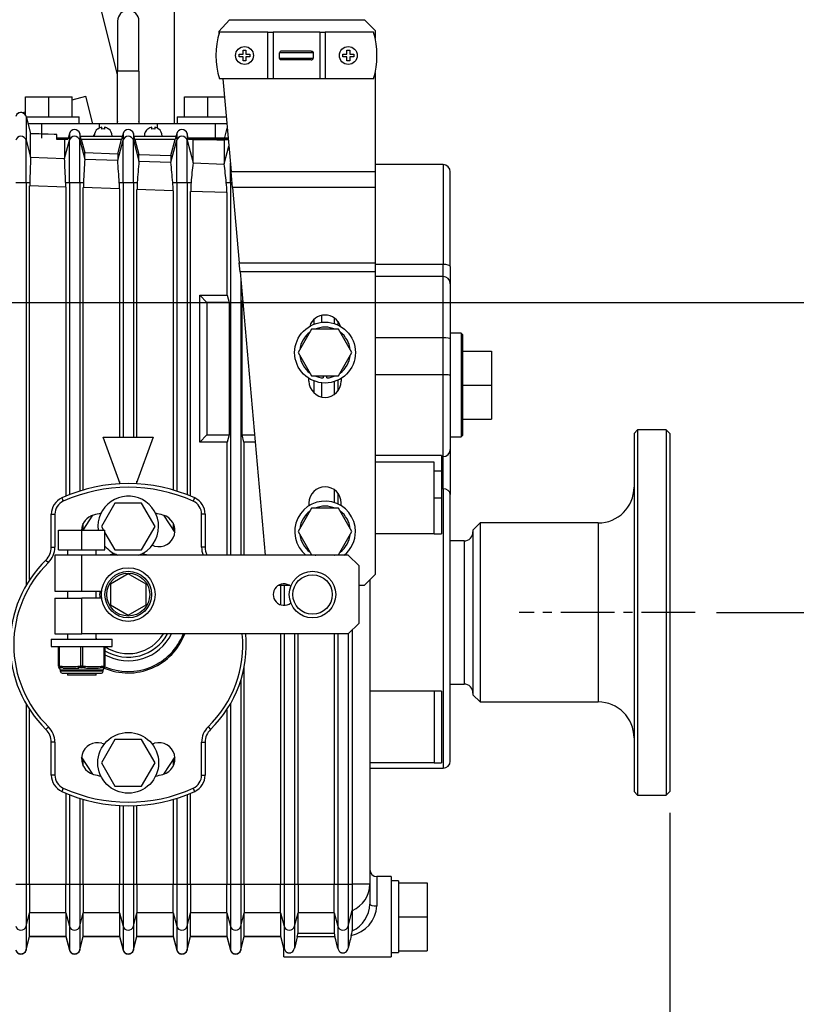
# Model space of a CAD drawing. Extents: x 0 to 295, y 0 to 416.
# Drawn here: x 138 to 160, y 97 to 124 of the extents above; entities that cross this region are included whole.
import ezdxf

# ---------------------------------------------------------------- set-up
doc = ezdxf.new("R2010")
doc.units = 0
doc.header["$LTSCALE"] = 10
doc.linetypes.add('CENTER2', pattern=[1.125, 0.75, -0.125, 0.125, -0.125])
doc.layers.get('0').update_dxf_attribs({"color": 40, "linetype": 'CONTINUOUS'})
doc.layers.get('DEFPOINTS').update_dxf_attribs({"linetype": 'CONTINUOUS'})
for name, color, linetype in [('1', 7, 'CONTINUOUS'), ('13114002_JUNTA_T', 7, 'CONTINUOUS'), ('13114004_TAPA', 7, 'CONTINUOUS'), ('14719013_BRIDA_C', 7, 'CONTINUOUS'), ('14719115_1_TERMI', 7, 'CONTINUOUS'), ('17111061_TORNILL', 7, 'CONTINUOUS'), ('225_10_901_SOPOR', 7, 'CONTINUOUS'), ('25210009_TAPON_L', 7, 'CONTINUOUS'), ('25210230_BRIDA', 7, 'CONTINUOUS'), ('25210401_1_CUERP', 7, 'CONTINUOUS'), ('25210402_1B_EXCE', 7, 'CONTINUOUS'), ('25410103_TAPA_RE', 7, 'CONTINUOUS'), ('25610005_PLACA_C', 7, 'CONTINUOUS'), ('25610302_ARANDEL', 7, 'CONTINUOUS'), ('25610424_PALANCA', 7, 'CONTINUOUS'), ('25613003_CUERPO_', 7, 'CONTINUOUS'), ('55102356_M12X15_', 7, 'CONTINUOUS'), ('56000115_ARANDEL', 7, 'CONTINUOUS'), ('59031014_TORNILL', 7, 'CONTINUOUS'), ('7', 5, 'CONTINUOUS'), ('AUTOBLOCANT_M8X1', 7, 'CONTINUOUS'), ('DIAMETROM6_DIN_1', 7, 'CONTINUOUS'), ('DIAMETROM8_DIN12', 7, 'CONTINUOUS'), ('DIAMETROM8_DIN_1', 7, 'CONTINUOUS'), ('DIN-931_M6_X_30', 7, 'CONTINUOUS'), ('DIN-931_M8_X_25', 7, 'CONTINUOUS'), ('DIN-933_M8_X_15', 7, 'CONTINUOUS'), ('DIN-933_M8_X_20', 7, 'CONTINUOUS'), ('DIN-933_M8_X_35', 7, 'CONTINUOUS'), ('PREDETERMINADO', 7, 'CONTINUOUS'), ('RETEN-S_33-25X6', 7, 'CONTINUOUS')]:
    doc.layers.add(name, color=color, linetype=linetype)
doc.styles.add('ROMAND', font='romand')
doc.styles.add('ROMANS-3MM', font='romans.shx', dxfattribs={"width": 0.6, "height": 3})
doc.dimstyles.new('STANDARD$0', dxfattribs={"dimtxt": 3, "dimasz": 3.5, "dimexe": 0.8, "dimexo": 0.6, "dimgap": 0.9, "dimtad": 1, "dimdec": 4, "dimzin": 0, "dimdsep": 46, "dimtxsty": 'ROMAND', "dimcen": 0.09, "dimadec": 0, "dimazin": 0, "dimtfac": 1, "dimtdec": 4, "dimtmove": 0, "dimatfit": 3, "dimfxl": 0, "dimtolj": 1, "dimtzin": 0, "dimarcsym": 0})

# ---------------------------------------------------------------- blocks, each defined once
blk = doc.blocks.new('*X6')
at = {"layer": '13114002_JUNTA_T', "color": 7, "linetype": 'Continuous'}
for p, q in [((160.5, 180.22), (162.1, 180.22)), ((178.89, 180.22), (182.64, 180.22)), ((182.64, 180.22), (184.46, 180.22)), ((182.64, 180.02), (182.64, 180.22)), ((179.55, 180.02), (182.64, 180.02)), ((182.64, 180.02), (184.48, 180.02))]:
    blk.add_line(p, q, dxfattribs=at)
at = {"layer": '13114004_TAPA', "color": 7, "linetype": 'Continuous'}
for p, q in [((158.36, 182.22), (156.49, 182.22)), ((166.44, 182.22), (158.36, 182.22)), ((158.36, 182.22), (158.36, 180.22)), ((174.55, 182.22), (166.44, 182.22)), ((166.44, 182.22), (166.44, 181.62)), ((174.55, 182.22), (174.55, 181.62)), ((182.64, 182.22), (174.55, 182.22)), ((182.64, 182.22), (182.64, 180.22)), ((184.29, 182.22), (182.64, 182.22)), ((162.1, 180.22), (160.5, 180.22)), ((182.64, 180.22), (178.89, 180.22)), ((184.46, 180.22), (182.64, 180.22))]:
    blk.add_line(p, q, dxfattribs=at)
at = {"layer": '14719013_BRIDA_C', "color": 7, "linetype": 'Continuous'}
for p, q in [((190, 195.02), (183.23, 195.02)), ((190, 188.52), (190, 195.02)), ((190, 195.02), (190.75, 195.02)), ((197.25, 195.02), (190.75, 195.02)), ((190.75, 195.02), (190.75, 188.52)), ((197.25, 195.02), (197.25, 188.52)), ((197.25, 195.02), (198, 195.02)), ((198, 195.02), (198, 188.52)), ((204.77, 195.02), (198, 195.02)), ((191.65, 191.39), (191.65, 192.14)), ((196.34, 192.14), (191.65, 192.14)), ((191.65, 191.39), (196.34, 191.39)), ((196.07, 192.39), (191.92, 192.39)), ((196.34, 192.14), (196.34, 191.39)), ((196.07, 191.14), (191.92, 191.14)), ((190, 188.52), (183.23, 188.52)), ((190.75, 188.52), (190, 188.52)), ((197.25, 188.52), (190.75, 188.52)), ((198, 188.52), (197.25, 188.52)), ((204.77, 188.52), (198, 188.52))]:
    blk.add_line(p, q, dxfattribs=at)
for centre in [(186.75, 191.77), (201.25, 191.77)]:
    blk.add_circle(centre, 1.25, dxfattribs=at)
for centre, radius, start, end in [((194, 191.77), 11.25, 163.2086, 196.7914), ((194, 191.77), 11.25, 343.2086, 16.7914), ((191.9, 192.14), 0.251, 85.8622, 179.7911), ((196.09, 191.39), 0.251, 265.8622, 359.7911)]:
    blk.add_arc(centre, radius, start, end, dxfattribs=at)
for points in [[(191.92, 191.14), (191.87, 191.15), (191.8, 191.16), (191.72, 191.22), (191.68, 191.28), (191.65, 191.34), (191.65, 191.38), (191.65, 191.39)], [(196.07, 192.39), (196.12, 192.39), (196.19, 192.38), (196.28, 192.32), (196.32, 192.26), (196.34, 192.2), (196.34, 192.16), (196.34, 192.14)]]:
    blk.add_open_spline(points, degree=3, knots=[0, 0, 0, 0, 0.376174, 0.591923, 0.763103, 0.900696, 1, 1, 1, 1], dxfattribs=at)
at = {"layer": '14719115_1_TERMI', "color": 7, "linetype": 'Continuous'}
for radius in [3.25, 2.75]:
    blk.add_circle((196.25, 116.47), radius, dxfattribs=at)
at = {"layer": '17111061_TORNILL', "color": 7, "linetype": 'Continuous'}
for p, q in [((186, 191.97), (186.55, 191.97)), ((186, 191.57), (186, 191.97)), ((186.55, 191.57), (186, 191.57)), ((186.55, 191.97), (186.55, 192.52)), ((186.55, 192.52), (186.95, 192.52)), ((186.55, 191.02), (186.55, 191.57)), ((186.95, 192.52), (186.95, 191.97)), ((186.95, 191.97), (187.5, 191.97)), ((187.5, 191.57), (186.95, 191.57)), ((186.95, 191.57), (186.95, 191.02)), ((187.5, 191.97), (187.5, 191.57)), ((200.5, 191.57), (200.5, 191.97)), ((200.5, 191.97), (201.05, 191.97)), ((201.05, 191.57), (200.5, 191.57)), ((201.05, 191.97), (201.05, 192.52)), ((201.05, 192.52), (201.45, 192.52)), ((201.05, 191.02), (201.05, 191.57)), ((201.45, 192.52), (201.45, 191.97)), ((201.45, 191.97), (202, 191.97)), ((201.45, 191.57), (201.45, 191.02)), ((202, 191.57), (201.45, 191.57)), ((202, 191.97), (202, 191.57)), ((186.95, 191.02), (186.55, 191.02)), ((201.45, 191.02), (201.05, 191.02)), ((166.8, 181.5), (166.8, 181.74)), ((167.2, 181.74), (167.2, 181.5)), ((173.8, 181.5), (173.8, 181.74)), ((174.2, 181.74), (174.2, 181.5)), ((166.25, 181.5), (166.25, 181.52)), ((167.75, 181.5), (167.75, 181.52)), ((173.25, 181.5), (173.25, 181.52)), ((174.75, 181.5), (174.75, 181.52))]:
    blk.add_line(p, q, dxfattribs=at)
for centre in [(186.75, 191.77), (201.25, 191.77)]:
    blk.add_circle(centre, 1.25, dxfattribs=at)
for centre, radius, start, end in [((167, 180.52), 1.23, 99.3281, 127.4328), ((167, 180.52), 1.23, 52.5672, 80.6719), ((174, 180.52), 1.23, 99.3281, 127.4328), ((174, 180.52), 1.23, 52.5672, 80.6719), ((167, 180.52), 1.25, 126.8699, 180), ((167, 180.52), 1, 78.463, 101.537), ((167, 180.52), 1.25, 0, 53.1301), ((174, 180.52), 1.25, 126.8699, 180), ((174, 180.52), 1, 78.463, 101.537), ((174, 180.52), 1.25, 0, 53.1301)]:
    blk.add_arc(centre, radius, start, end, dxfattribs=at)
at = {"layer": '225_10_901_SOPOR', "color": 7, "linetype": 'Continuous'}
for p, q in [((184.64, 196.77), (183.14, 195.14)), ((184.64, 196.77), (203.5, 196.77)), ((205, 195.27), (203.5, 196.77)), ((183.14, 195.14), (183.17, 194.82)), ((205, 195.27), (205, 194.13)), ((183.73, 188.52), (184.88, 175.56)), ((205, 189.41), (205, 175.56)), ((185.08, 173.31), (184.88, 175.56)), ((184.88, 175.56), (205, 175.56)), ((205, 175.56), (205, 173.31)), ((205, 173.31), (185.08, 173.31)), ((185.08, 173.31), (186.01, 162.81)), ((205, 173.31), (205, 162.81)), ((186.12, 161.56), (186.01, 162.81)), ((186.01, 162.81), (205, 162.81)), ((205, 162.81), (205, 161.56)), ((186.12, 161.56), (189.62, 121.97)), ((205, 161.56), (186.12, 161.56)), ((205, 161.56), (205, 119.27)), ((195.75, 146.27), (195.75, 146.66)), ((200.25, 146.66), (200.25, 146.27)), ((195.75, 129.27), (195.75, 128.87)), ((200.25, 128.87), (200.25, 129.27)), ((203.5, 117.77), (205, 119.27)), ((191.5, 117.77), (193, 117.77)), ((202.75, 117.77), (203.5, 117.77))]:
    blk.add_line(p, q, dxfattribs=at)
for centre, start, end in [((198, 153.27), 17.2353, 162.7647), ((198, 146.27), 180, 360), ((198, 129.27), 0, 180)]:
    blk.add_arc(centre, 2.25, start, end, dxfattribs=at)
at = {"layer": '25210009_TAPON_L', "color": 7, "linetype": 'Continuous'}
for p, q in [((169, 196.57), (169, 189.57)), ((172, 189.57), (172, 196.57)), ((172, 189.57), (169, 189.57)), ((169, 182.22), (169, 189.57)), ((172, 189.57), (172, 182.22)), ((169, 182.58), (169, 182.57)), ((172, 182.57), (172, 182.58))]:
    blk.add_line(p, q, dxfattribs=at)
blk.add_arc((170.5, 196.57), 1.5, 0, 180, dxfattribs=at)
at = {"layer": '25210230_BRIDA', "color": 7, "linetype": 'Continuous'}
for p, q in [((241.67, 139.47), (241.17, 138.97)), ((241.17, 138.97), (241.17, 88.97)), ((241.67, 139.47), (241.67, 88.47)), ((245.67, 139.47), (241.67, 139.47)), ((245.67, 139.47), (245.67, 88.47)), ((246.17, 138.97), (245.67, 139.47)), ((246.17, 138.97), (246.17, 88.97)), ((219.67, 126.47), (218.67, 125.47)), ((218.67, 125.47), (218.67, 102.47)), ((219.67, 126.47), (219.67, 101.47)), ((236.17, 126.47), (219.67, 126.47)), ((236.17, 126.47), (236.17, 101.47)), ((217.42, 123.97), (215.5, 123.97)), ((217.42, 123.97), (217.42, 103.97)), ((215.5, 103.97), (217.42, 103.97)), ((218.67, 102.47), (219.67, 101.47)), ((219.67, 101.47), (236.17, 101.47)), ((241.17, 88.97), (241.67, 88.47)), ((241.67, 88.47), (245.67, 88.47)), ((245.67, 88.47), (246.17, 88.97))]:
    blk.add_line(p, q, dxfattribs=at)
for centre, radius, start, end in [((236.17, 131.47), 5, 270, 360), ((217.42, 125.22), 1.25, 270, 360), ((217.42, 102.72), 1.25, 0, 90), ((236.17, 96.47), 5, 0, 90)]:
    blk.add_arc(centre, radius, start, end, dxfattribs=at)
at = {"layer": '25210401_1_CUERP', "color": 7, "linetype": 'Continuous'}
for p, q in [((161.22, 129.96), (161.42, 129.51)), ((179.78, 129.96), (179.57, 129.51)), ((159.75, 127.69), (160.25, 127.69)), ((159.75, 123.09), (159.75, 127.69)), ((160.25, 127.69), (160.25, 123.09)), ((181.25, 127.69), (180.75, 127.69)), ((180.75, 123.09), (180.75, 127.69)), ((181.25, 127.69), (181.25, 123.09)), ((159.75, 123.09), (160.25, 123.09)), ((181.25, 123.09), (180.75, 123.09)), ((158.99, 121.29), (159.34, 120.94)), ((159.34, 98), (158.99, 97.64)), ((181.65, 98), (182, 97.64)), ((160.25, 95.85), (159.75, 95.85)), ((159.75, 91.25), (159.75, 95.85)), ((160.25, 95.85), (160.25, 91.25)), ((180.75, 95.85), (181.25, 95.85)), ((180.75, 91.25), (180.75, 95.85)), ((181.25, 95.85), (181.25, 91.25)), ((160.25, 91.25), (159.75, 91.25)), ((180.75, 91.25), (181.25, 91.25)), ((161.42, 89.43), (161.22, 88.97)), ((179.57, 89.43), (179.78, 88.97))]:
    blk.add_line(p, q, dxfattribs=at)
for centre, radius, start, end in [((170.5, 109.47), 22.5, 65.638, 114.362), ((170.5, 109.47), 22, 65.638, 114.362), ((162.25, 127.69), 2.5, 114.362, 180), ((162.25, 127.69), 2, 114.362, 180), ((178.75, 127.69), 2, 0, 65.638), ((178.75, 127.69), 2.5, 0, 65.638), ((166.23, 125.41), 2.25, 105, 178.4153), ((170.5, 109.47), 18.75, 101.7656, 105), ((174.77, 125.41), 2.25, 255, 75), ((170.5, 109.47), 18.75, 75, 78.2344), ((157.25, 123.09), 2.5, 314.2163, 360), ((157.25, 123.09), 3, 314.2163, 360), ((170.5, 109.47), 14.25, 75, 76.4964), ((183.75, 123.09), 3, 180, 201.8708), ((183.75, 123.09), 2.5, 180, 206.5525), ((170.5, 109.47), 16.5, 134.2163, 225.7837), ((170.5, 113.97), 8.45, 103.333, 108.802), ((170.5, 113.97), 8.45, 71.198, 76.667), ((170.5, 109.47), 16, 134.2163, 225.7837), ((170.5, 113.97), 8.45, 246.6944, 339.2072), ((170.5, 109.47), 16, 314.2163, 5.3794), ((170.5, 109.47), 16.5, 314.2163, 5.2159), ((157.25, 95.85), 3, 0, 45.7837), ((183.75, 95.85), 3, 134.2163, 180), ((157.25, 95.85), 2.5, 0, 45.7837), ((183.75, 95.85), 2.5, 134.2163, 180), ((166.23, 93.53), 2.25, 75, 255), ((170.5, 109.47), 14.25, 255, 256.4964), ((170.5, 109.47), 14.25, 283.5036, 285), ((174.77, 93.53), 2.25, 285, 105), ((162.25, 91.25), 2.5, 180, 245.638), ((162.25, 91.25), 2, 180, 245.638), ((170.5, 109.47), 18.75, 255, 258.2344), ((170.5, 109.47), 18.75, 281.7656, 285), ((178.75, 91.25), 2, 294.362, 360), ((178.75, 91.25), 2.5, 294.362, 360), ((170.5, 109.47), 22, 245.638, 294.362), ((170.5, 109.47), 22.5, 245.638, 294.362)]:
    blk.add_arc(centre, radius, start, end, dxfattribs=at)
at = {"layer": '25210402_1B_EXCE', "color": 7, "linetype": 'Continuous'}
for radius in [3.75, 3.25]:
    blk.add_circle((170.5, 116.47), radius, dxfattribs=at)
for centre, radius, start, end in [((170.5, 116.47), 4, 172.8192, 187.1808), ((170.5, 113.97), 5.75, 218.5, 220.7057), ((170.5, 113.97), 6.25, 238.6677, 331.3146), ((170.5, 113.97), 5.75, 235.6988, 328.551)]:
    blk.add_arc(centre, radius, start, end, dxfattribs=at)
at = {"layer": '25410103_TAPA_RE', "color": 7, "linetype": 'Continuous'}
for p, q in [((162.65, 185.57), (164.58, 186.07)), ((165.56, 182.22), (164.58, 186.07)), ((155.66, 183.79), (156.15, 183.92))]:
    blk.add_line(p, q, dxfattribs=at)
at = {"layer": '25610005_PLACA_C', "color": 7, "linetype": 'Continuous'}
for p, q in [((163.81, 180.52), (169.68, 180.52)), ((165.62, 180.64), (165.7, 180.64)), ((165.7, 180.64), (165.7, 180.52)), ((165.78, 180.64), (165.7, 180.64)), ((171.31, 180.52), (177.18, 180.52))]:
    blk.add_line(p, q, dxfattribs=at)
at = {"layer": '25610302_ARANDEL', "color": 7, "linetype": 'Continuous'}
for p, q in [((217, 152.99), (215.5, 152.99)), ((217.25, 152.74), (217, 152.99)), ((217, 152.99), (217, 138.49)), ((217.25, 138.74), (217.25, 152.74)), ((215.5, 138.49), (217, 138.49)), ((217, 138.49), (217.25, 138.74))]:
    blk.add_line(p, q, dxfattribs=at)
at = {"layer": '25610424_PALANCA', "color": 7, "linetype": 'Continuous'}
for p, q in [((160.25, 121.97), (160.25, 116.97)), ((164, 121.97), (160.25, 121.97)), ((201.25, 121.97), (164, 121.97)), ((164, 116.97), (164, 121.97)), ((202.75, 120.47), (201.25, 121.97)), ((202.75, 112.47), (202.75, 120.47)), ((160.25, 116.97), (164, 116.97)), ((164, 116.97), (166.78, 116.97)), ((160.25, 115.97), (160.25, 110.97)), ((160.25, 115.97), (164, 115.97)), ((164, 110.97), (164, 115.97)), ((166.78, 115.97), (164, 115.97)), ((201.25, 110.97), (202.75, 112.47)), ((160.25, 110.97), (164, 110.97)), ((201.25, 110.97), (164, 110.97))]:
    blk.add_line(p, q, dxfattribs=at)
blk.add_arc((192.25, 116.47), 1.5, 50.1616, 309.8384, dxfattribs=at)
at = {"layer": '25613003_CUERPO_', "color": 7, "linetype": 'Continuous'}
for p, q in [((156.22, 183.23), (156.22, 183.25)), ((156.22, 183.25), (156.85, 180.87)), ((156.22, 183.23), (156.22, 179.92)), ((156.22, 183.23), (156.85, 180.86)), ((183.9, 179.92), (184.34, 181.6)), ((156.85, 180.86), (156.85, 180.87)), ((156.85, 180.87), (160.15, 180.76)), ((156.85, 177.56), (156.85, 180.86)), ((160.5, 180.73), (156.85, 180.86)), ((160.15, 180.76), (160.5, 180.74)), ((160.5, 180.74), (160.5, 180.73)), ((160.5, 180.02), (160.5, 180.73)), ((162.27, 180.87), (162.05, 180.02)), ((162.27, 180.87), (162.27, 179.92)), ((163.72, 180.87), (163.72, 179.92)), ((163.94, 180.02), (163.72, 180.87)), ((169.77, 180.87), (169.55, 180.02)), ((169.77, 180.87), (169.77, 179.92)), ((171.22, 180.87), (171.22, 179.92)), ((171.44, 180.02), (171.22, 180.87)), ((177.27, 180.87), (177.05, 180.02)), ((177.27, 180.87), (177.27, 179.92)), ((178.72, 180.87), (178.72, 179.92)), ((178.94, 180.02), (178.72, 180.87)), ((156.22, 179.92), (156.85, 177.56)), ((156.22, 174.04), (156.22, 179.92)), ((161.6, 180.02), (160.5, 180.02)), ((161.6, 180.02), (161.6, 177.39)), ((162.05, 180.02), (161.6, 180.02)), ((161.6, 177.39), (162.27, 179.92)), ((162.27, 174.04), (162.27, 179.92)), ((163.72, 179.92), (164.42, 177.29)), ((163.72, 174.04), (163.72, 179.92)), ((169.55, 180.02), (163.94, 180.02)), ((163.94, 180.02), (164.42, 178.22)), ((169.03, 178.05), (169.55, 180.02)), ((169.03, 177.13), (169.77, 179.92)), ((169.77, 174.04), (169.77, 179.92)), ((171.22, 179.92), (171.99, 177.03)), ((171.22, 174.04), (171.22, 179.92)), ((177.05, 180.02), (171.44, 180.02)), ((171.44, 180.02), (171.99, 177.95)), ((176.47, 177.79), (177.05, 180.02)), ((176.47, 176.88), (177.27, 179.92)), ((177.27, 174.04), (177.27, 179.92)), ((178.72, 179.92), (179.56, 176.77)), ((178.72, 174.04), (178.72, 179.92)), ((179.55, 180.02), (178.94, 180.02)), ((179.56, 176.77), (179.56, 180.02)), ((183.9, 179.91), (180.79, 180.02)), ((183.9, 179.92), (181.23, 180.02)), ((183.92, 180.02), (183.9, 179.92)), ((183.9, 179.92), (183.9, 179.92)), ((183.9, 179.91), (183.9, 176.62)), ((183.9, 176.62), (184.56, 179.12)), ((156.85, 177.56), (156.85, 177.55)), ((156.85, 177.55), (161.6, 177.39)), ((164.42, 177.29), (164.42, 178.22)), ((164.42, 178.22), (169.03, 178.05)), ((169.03, 178.05), (169.03, 177.13)), ((171.99, 177.03), (171.99, 177.95)), ((171.99, 177.95), (176.47, 177.79)), ((176.47, 177.79), (176.47, 176.88)), ((161.6, 177.39), (161.6, 177.39)), ((164.42, 177.29), (164.42, 177.29)), ((164.42, 177.29), (169.03, 177.13)), ((169.03, 177.13), (169.03, 177.13)), ((171.99, 177.03), (171.99, 177.02)), ((171.99, 177.02), (176.47, 176.87)), ((176.47, 176.87), (176.47, 176.88)), ((179.56, 176.77), (179.56, 176.76)), ((179.56, 176.76), (183.9, 176.61)), ((183.9, 176.61), (183.9, 176.62)), ((184.77, 174.04), (184.77, 176.74)), ((214.5, 176.52), (205, 176.52)), ((214.5, 176.52), (214.5, 162.58)), ((215.5, 162.3), (215.5, 175.52)), ((154.77, 174.04), (156.22, 174.04)), ((156.22, 174.04), (156.22, 117.74)), ((156.22, 174.04), (156.73, 174.04)), ((161.77, 173.39), (156.72, 173.57)), ((156.72, 118.56), (156.72, 173.57)), ((161.76, 174.04), (162.27, 174.04)), ((161.77, 173.39), (161.77, 130.21)), ((162.27, 174.04), (162.27, 130.41)), ((162.27, 174.04), (163.72, 174.04)), ((163.72, 174.04), (163.72, 130.92)), ((163.72, 174.04), (164.24, 174.04)), ((169.27, 173.13), (164.22, 173.31)), ((164.22, 131.08), (164.22, 173.31)), ((169.24, 174.04), (169.77, 174.04)), ((169.77, 174.04), (171.22, 174.04)), ((169.77, 174.04), (169.77, 138.47)), ((171.22, 174.04), (171.22, 138.47)), ((171.22, 174.04), (171.76, 174.04)), ((176.72, 174.04), (177.27, 174.04)), ((177.27, 174.04), (177.27, 130.92)), ((177.27, 174.04), (178.72, 174.04)), ((178.72, 174.04), (178.72, 130.41)), ((178.72, 174.04), (179.28, 174.04)), ((184.2, 174.04), (184.77, 174.04)), ((184.77, 174.04), (184.77, 121.97)), ((184.77, 174.04), (185.01, 174.04)), ((169.27, 173.13), (169.27, 138.47)), ((176.77, 172.87), (171.72, 173.05)), ((171.72, 138.47), (171.72, 173.05)), ((176.77, 172.87), (176.77, 131.08)), ((184.27, 172.61), (179.22, 172.78)), ((179.22, 130.21), (179.22, 172.78)), ((184.27, 172.61), (184.27, 158.27)), ((214.5, 162.58), (205, 162.58)), ((214.5, 160.89), (214.5, 162.58)), ((215.5, 162.3), (215.5, 159.77)), ((186.22, 160.37), (186.22, 121.97)), ((214.5, 160.89), (205, 160.89)), ((214.5, 152.33), (214.5, 160.89)), ((215.5, 159.89), (215.5, 152.19)), ((180.5, 158.27), (184.33, 158.27)), ((181.5, 157.27), (180.5, 158.27)), ((180.5, 137.77), (180.5, 158.27)), ((184.33, 158.27), (184.6, 157.27)), ((184.6, 157.27), (181.5, 157.27)), ((181.5, 157.27), (181.5, 138.77)), ((184.6, 157.27), (184.6, 138.77)), ((186.4, 157.27), (186.47, 157.56)), ((186.4, 138.77), (186.4, 157.27)), ((186.5, 157.27), (186.4, 157.27)), ((197.5, 155.46), (197.5, 154.49)), ((196.5, 154.24), (196.5, 154.94)), ((199.27, 155.12), (199.27, 154.32)), ((199.77, 154.65), (199.77, 154.13)), ((214.5, 152.33), (205, 152.33)), ((214.5, 147.18), (214.5, 152.33)), ((215.5, 152.19), (215.5, 147.04)), ((214.5, 147.18), (205, 147.18)), ((214.5, 135.74), (214.5, 147.18)), ((196.5, 144.59), (196.5, 146.29)), ((197.5, 146.05), (197.5, 144.07)), ((199.27, 146.21), (199.27, 144.41)), ((199.77, 146.41), (199.77, 144.88)), ((215.5, 147.04), (215.5, 136.74)), ((167, 138.47), (174, 138.47)), ((169.39, 131.94), (167, 138.47)), ((174, 138.47), (171.59, 131.94)), ((180.5, 137.77), (181.5, 138.77)), ((184.33, 137.77), (180.5, 137.77)), ((181.5, 138.77), (184.6, 138.77)), ((184.27, 137.77), (184.27, 121.97)), ((184.6, 138.77), (184.33, 137.77)), ((186.66, 137.77), (186.4, 138.77)), ((186.4, 138.77), (188.14, 138.77)), ((188.22, 137.77), (186.66, 137.77)), ((186.72, 121.97), (186.72, 137.77)), ((215.5, 136.74), (215.5, 130.46)), ((214.25, 135.91), (205, 135.91)), ((213.25, 134.97), (205, 134.97)), ((213.25, 124.97), (213.25, 134.97)), ((214.25, 135.91), (214.25, 135.89)), ((214.25, 135.89), (214.25, 133.72)), ((214.5, 135.74), (214.25, 135.74)), ((214.5, 131.26), (214.5, 135.74)), ((214.25, 133.72), (213.25, 133.72)), ((214.25, 133.72), (214.25, 129.97)), ((169.27, 132.28), (169.27, 131.93)), ((171.72, 131.93), (171.72, 132.32)), ((199.27, 131.12), (199.27, 129.32)), ((199.77, 130.65), (199.77, 129.13)), ((214.5, 131.26), (214.25, 131.26)), ((214.5, 131.26), (214.5, 92.22)), ((213.25, 129.97), (214.25, 129.97)), ((214.25, 129.97), (214.25, 124.97)), ((215.5, 93.22), (215.5, 130.46)), ((164.21, 125.47), (165.56, 127.56)), ((175.43, 127.56), (177, 125.14)), ((164.22, 125.5), (164.22, 126.43)), ((176.77, 126.43), (176.77, 125.5)), ((213.25, 124.97), (205, 124.97)), ((213.25, 124.97), (214.25, 124.97)), ((204.25, 118.52), (204.25, 76.03)), ((191.77, 117.77), (191.77, 115.05)), ((192.27, 117.77), (192.27, 114.97)), ((201.81, 111.53), (201.81, 76.03)), ((191.77, 110.97), (191.77, 76.03)), ((192.27, 110.97), (192.27, 76.03)), ((193.72, 110.97), (193.72, 76.03)), ((194.22, 76.03), (194.22, 110.97)), ((199.27, 110.97), (199.27, 76.03)), ((199.77, 110.97), (199.77, 76.03)), ((201.22, 110.97), (201.22, 76.03)), ((186.72, 76.03), (186.72, 106.48)), ((186.22, 104.47), (186.22, 76.03)), ((213.25, 102.97), (204.25, 102.97)), ((214.25, 102.97), (213.25, 102.97)), ((213.25, 102.97), (213.25, 92.97)), ((214.25, 102.97), (214.25, 92.97)), ((156.22, 101.19), (156.22, 76.03)), ((184.77, 101.19), (184.77, 76.03)), ((156.72, 76.03), (156.72, 100.38)), ((184.27, 100.38), (184.27, 76.03)), ((165.56, 91.38), (163.99, 93.8)), ((177, 93.8), (175.43, 91.38)), ((164.22, 92.5), (164.22, 93.44)), ((176.77, 93.44), (176.77, 92.5)), ((213.25, 92.97), (204.25, 92.97)), ((204.25, 92.22), (214.5, 92.22)), ((213.25, 92.97), (214.25, 92.97)), ((161.77, 88.73), (161.77, 76.03)), ((162.27, 88.53), (162.27, 76.03)), ((178.72, 88.53), (178.72, 76.03)), ((179.22, 76.03), (179.22, 88.73)), ((163.72, 88.01), (163.72, 76.03)), ((164.22, 76.03), (164.22, 87.86)), ((169.27, 87), (169.27, 76.03)), ((169.77, 86.98), (169.77, 76.03)), ((171.22, 86.98), (171.22, 76.03)), ((171.72, 76.03), (171.72, 87)), ((176.77, 87.86), (176.77, 76.03)), ((177.27, 88.01), (177.27, 76.03)), ((205.25, 77.07), (205.25, 72.98)), ((207.25, 77.07), (205.25, 77.07)), ((207.25, 77.07), (207.25, 65.87)), ((154.77, 76.03), (156.22, 76.03)), ((156.22, 76.03), (156.22, 70.14)), ((156.22, 76.03), (156.72, 76.03)), ((156.72, 76.03), (161.77, 76.03)), ((156.72, 76.03), (156.72, 72.04)), ((161.77, 76.03), (162.27, 76.03)), ((161.77, 72.04), (161.77, 76.03)), ((162.27, 76.03), (162.27, 70.14)), ((162.27, 76.03), (163.72, 76.03)), ((163.72, 76.03), (163.72, 70.14)), ((163.72, 76.03), (164.22, 76.03)), ((164.22, 76.03), (164.22, 72.04)), ((164.22, 76.03), (169.27, 76.03)), ((169.27, 76.03), (169.77, 76.03)), ((169.27, 72.04), (169.27, 76.03)), ((169.77, 76.03), (169.77, 70.14)), ((169.77, 76.03), (171.22, 76.03)), ((171.22, 76.03), (171.22, 70.14)), ((171.22, 76.03), (171.72, 76.03)), ((171.72, 76.03), (171.72, 72.04)), ((171.72, 76.03), (176.77, 76.03)), ((176.77, 76.03), (177.27, 76.03)), ((176.77, 72.04), (176.77, 76.03)), ((177.27, 76.03), (178.72, 76.03)), ((177.27, 76.03), (177.27, 70.14)), ((178.72, 76.03), (178.72, 70.14)), ((178.72, 76.03), (179.22, 76.03)), ((179.22, 76.03), (184.27, 76.03)), ((179.22, 76.03), (179.22, 72.04)), ((184.27, 76.03), (184.77, 76.03)), ((184.27, 72.04), (184.27, 76.03)), ((184.77, 76.03), (186.22, 76.03)), ((184.77, 76.03), (184.77, 70.14)), ((186.22, 76.03), (186.22, 70.14)), ((186.22, 76.03), (186.72, 76.03)), ((186.72, 76.03), (191.77, 76.03)), ((186.72, 76.03), (186.72, 72.04)), ((191.77, 76.03), (192.27, 76.03)), ((191.77, 72.04), (191.77, 76.03)), ((192.27, 76.03), (192.27, 70.14)), ((192.27, 76.03), (193.72, 76.03)), ((193.72, 76.03), (194.22, 76.03)), ((193.72, 76.03), (193.72, 70.14)), ((194.22, 76.03), (199.27, 76.03)), ((194.22, 76.03), (194.22, 72.04)), ((199.27, 76.03), (199.77, 76.03)), ((199.27, 72.04), (199.27, 76.03)), ((199.77, 76.03), (201.22, 76.03)), ((199.77, 76.03), (199.77, 70.14)), ((201.22, 76.03), (201.22, 70.14)), ((201.22, 76.03), (201.81, 76.03)), ((201.81, 76.03), (201.81, 72.36)), ((204.25, 76.03), (201.81, 76.03)), ((204.25, 76.03), (204.25, 73.25)), ((156.22, 70.14), (156.72, 72.04)), ((156.72, 68.74), (156.72, 72.04)), ((161.77, 72.04), (156.72, 72.04)), ((161.77, 72.04), (161.77, 68.74)), ((161.77, 72.04), (162.27, 70.14)), ((163.72, 70.14), (164.22, 72.04)), ((164.22, 68.74), (164.22, 72.04)), ((169.27, 72.04), (164.22, 72.04)), ((169.27, 72.04), (169.27, 68.74)), ((169.27, 72.04), (169.77, 70.14)), ((171.22, 70.14), (171.72, 72.04)), ((171.72, 68.74), (171.72, 72.04)), ((176.77, 72.04), (171.72, 72.04)), ((176.77, 72.04), (176.77, 68.74)), ((176.77, 72.04), (177.27, 70.14)), ((178.72, 70.14), (179.22, 72.04)), ((179.22, 68.74), (179.22, 72.04)), ((184.27, 72.04), (179.22, 72.04)), ((184.27, 72.04), (184.27, 68.74)), ((184.27, 72.04), (184.77, 70.14)), ((186.22, 70.14), (186.72, 72.04)), ((186.72, 68.74), (186.72, 72.04)), ((191.77, 72.04), (186.72, 72.04)), ((191.77, 72.04), (191.77, 68.74)), ((191.77, 72.04), (192.27, 70.14)), ((193.72, 70.14), (194.22, 72.04)), ((194.22, 69.17), (194.22, 72.04)), ((199.27, 72.04), (194.22, 72.04)), ((199.27, 72.04), (199.77, 70.14)), ((199.27, 72.04), (199.27, 69.17)), ((201.22, 70.14), (201.81, 72.36)), ((201.81, 72.36), (201.81, 69.51)), ((156.22, 70.14), (156.22, 66.84)), ((162.27, 70.14), (162.27, 66.84)), ((163.72, 70.14), (163.72, 66.84)), ((169.77, 70.14), (169.77, 66.84)), ((171.22, 70.14), (171.22, 66.84)), ((177.27, 70.14), (177.27, 66.84)), ((178.72, 70.14), (178.72, 66.84)), ((184.77, 70.14), (184.77, 66.84)), ((186.22, 70.14), (186.22, 66.84)), ((192.27, 70.14), (192.27, 67.07)), ((193.72, 70.14), (193.72, 67.07)), ((199.77, 70.14), (199.77, 67.07)), ((201.22, 70.14), (201.22, 67.07)), ((194.22, 69.17), (199.27, 69.17)), ((156.22, 66.84), (156.72, 68.74)), ((156.22, 66.81), (156.72, 68.72)), ((156.72, 68.74), (156.72, 68.72)), ((156.72, 68.74), (161.77, 68.74)), ((156.72, 68.72), (161.77, 68.72)), ((161.77, 68.74), (162.27, 66.84)), ((161.77, 68.74), (161.77, 68.72)), ((161.77, 68.72), (162.27, 66.81)), ((163.72, 66.84), (164.22, 68.74)), ((163.72, 66.81), (164.22, 68.72)), ((164.22, 68.74), (164.22, 68.72)), ((164.22, 68.74), (169.27, 68.74)), ((164.22, 68.72), (169.27, 68.72)), ((169.27, 68.74), (169.77, 66.84)), ((169.27, 68.74), (169.27, 68.72)), ((169.27, 68.72), (169.77, 66.81)), ((171.22, 66.84), (171.72, 68.74)), ((171.22, 66.81), (171.72, 68.72)), ((171.72, 68.74), (171.72, 68.72)), ((171.72, 68.74), (176.77, 68.74)), ((171.72, 68.72), (176.77, 68.72)), ((176.77, 68.74), (177.27, 66.84)), ((176.77, 68.74), (176.77, 68.72)), ((176.77, 68.72), (177.27, 66.81)), ((178.72, 66.84), (179.22, 68.74)), ((178.72, 66.81), (179.22, 68.72)), ((179.22, 68.74), (179.22, 68.72)), ((179.22, 68.74), (184.27, 68.74)), ((179.22, 68.72), (184.27, 68.72)), ((184.27, 68.74), (184.77, 66.84)), ((184.27, 68.74), (184.27, 68.72)), ((184.27, 68.72), (184.77, 66.81)), ((186.22, 66.84), (186.72, 68.74)), ((186.22, 66.81), (186.72, 68.72)), ((186.72, 68.74), (186.72, 68.72)), ((186.72, 68.74), (191.77, 68.74)), ((186.72, 68.72), (191.77, 68.72)), ((191.77, 68.74), (191.77, 68.72)), ((191.77, 68.74), (192.25, 66.93)), ((191.77, 68.72), (192.25, 66.91)), ((199.38, 68.68), (194.11, 68.68)), ((156.22, 66.84), (156.22, 66.81)), ((162.27, 66.84), (162.27, 66.81)), ((163.72, 66.84), (163.72, 66.81)), ((169.77, 66.84), (169.77, 66.81)), ((171.22, 66.84), (171.22, 66.81)), ((177.27, 66.84), (177.27, 66.81)), ((178.72, 66.84), (178.72, 66.81)), ((184.77, 66.84), (184.77, 66.81)), ((186.22, 66.84), (186.22, 66.81)), ((192.25, 65.87), (192.25, 67.17)), ((192.25, 65.87), (207.25, 65.87))]:
    blk.add_line(p, q, dxfattribs=at)
for centre, radius, start, end in [((155.5, 183.06), 0.75, 14.7578, 143.1301), ((1009.15, 147.78), 852.82, 177.99955, 178.23595), ((-386.25, 150.73), 548.5, 2.4358, 2.7861), ((473.11, 159.08), 309.23, 176.6241, 177.2275), ((-58.67, 160.29), 228.32, 3.4514, 4.2285), ((318.58, 164.29), 147.14, 175.0355, 176.2017), ((61.71, 165.02), 115.36, 4.4855, 5.8964), ((258.65, 167.31), 79.66, 173.1857, 175.153), ((120.45, 167.86), 64.05, 5.5359, 7.8495), ((214.5, 175.52), 1, 0, 90), ((214.5, 159.89), 1, 0, 90), ((214.5, 136.74), 1, 270, 360), ((214.5, 93.22), 1, 270, 360), ((205.25, 78.07), 1, 180, 270), ((200.75, 73.27), 4.5, 281.5706, 356.3592), ((200.08, 73.3), 4.17, 294.5031, 359.2875), ((193.22, 71.15), 8.74, 344.8141, 349.2157), ((155.5, 67.01), 0.75, 194.7578, 345.2422), ((163, 67.01), 0.75, 194.7578, 345.2422), ((170.5, 67.01), 0.75, 194.7578, 345.2422), ((178, 67.01), 0.75, 194.7578, 345.2422), ((185.5, 67.01), 0.75, 194.7578, 345.2422)]:
    blk.add_arc(centre, radius, start, end, dxfattribs=at)
for centre, major_axis, ratio, start_param, end_param in [((155.5, 183.04), (-0.75, 0), 0.996195, 3.399165, 6.025613), ((155.5, 179.73), (-0.75, 0), 0.996195, 3.399165, 6.025613), ((163, 180.67), (0, -0.753), 0.996195, 1.828368, 4.454817), ((163, 179.73), (-0.75, 0), 0.996195, 3.399165, 6.025613), ((170.5, 180.67), (0, -0.753), 0.996195, 1.828368, 4.454817), ((170.5, 179.73), (-0.75, 0), 0.996195, 3.399165, 6.025613), ((178, 180.67), (0, -0.753), 0.996195, 1.828368, 4.454817), ((178, 179.73), (-0.75, 0), 0.996195, 3.399165, 6.025613), ((182.85, 175.96), (1.04, 3.97), 0.021663, 6.200855, 6.231717), ((157.78, 173.53), (-0.01, 4), 0.263238, 1.444088, 1.560881), ((160.72, 173.43), (0.01, -4), 0.263238, 1.560881, 1.722099), ((165.28, 173.27), (-0.01, 4), 0.263238, 1.37755, 1.560881), ((168.22, 173.17), (0.01, -4), 0.263238, 1.560881, 1.78894), ((172.78, 173.01), (-0.01, 4), 0.263238, 1.310136, 1.560881), ((175.72, 172.91), (0.01, -4), 0.263238, 1.560881, 1.856792), ((180.28, 172.75), (-0.01, 4), 0.263238, 1.241488, 1.560881), ((183.22, 172.64), (0.01, -4), 0.263238, 1.560881, 1.926032), ((214.5, 162.3), (1, 0), 0.275827, 0, 1.570796), ((214.5, 152.19), (1, 0), 0.144111, 0, 1.570796), ((214.5, 147.04), (1, 0), 0.144111, 0, 1.570796), ((214.5, 130.46), (-1, 0), 0.794845, 3.141593, 4.712389), ((200.25, 76.03), (4, 0), 0.996195, 5.113476, 6.283185), ((205.25, 73.25), (-1, 0), 0.270306, 0, 1.570796), ((155.5, 70.33), (-0.75, 0), 0.996195, 0.257572, 2.884021), ((163, 70.33), (-0.75, 0), 0.996195, 0.257572, 2.884021), ((170.5, 70.33), (-0.75, 0), 0.996195, 0.257572, 2.884021), ((178, 70.33), (-0.75, 0), 0.996195, 0.257572, 2.884021), ((185.5, 70.33), (-0.75, 0), 0.996195, 0.257572, 2.884021), ((193, 70.33), (-0.75, 0), 0.996195, 0.257572, 2.884021), ((200.5, 70.33), (-0.75, 0), 0.996195, 0.257572, 2.884021), ((193.96, 68.18), (0.263, 1), 0.021479, 5.23996, 6.201558), ((199.53, 68.18), (-0.263, 1), 0.021479, 0.081627, 1.043225), ((202.46, 71.47), (-1.47, -5.6), 0.021479, 5.202898, 5.621913), ((194.96, 71.47), (-1.47, -5.6), 0.021479, 5.23996, 5.621913), ((198.54, 71.47), (1.47, -5.6), 0.021479, 0.661273, 1.043225), ((155.5, 67.03), (-0.75, 0), 0.996195, 0.257572, 2.884021), ((163, 67.03), (-0.75, 0), 0.996195, 0.257572, 2.884021), ((170.5, 67.03), (-0.75, 0), 0.996195, 0.257572, 2.884021), ((178, 67.03), (-0.75, 0), 0.996195, 0.257572, 2.884021), ((185.5, 67.03), (-0.75, 0), 0.996195, 0.257572, 2.884021), ((191.04, 71.47), (1.47, -5.6), 0.021479, 0.661273, 0.691214)]:
    blk.add_ellipse(centre, major_axis=major_axis, ratio=ratio, start_param=start_param, end_param=end_param, dxfattribs=at)
for points in [[(192.27, 67.07), (192.33, 66.91), (192.41, 66.7), (192.63, 66.52), (192.79, 66.45), (192.89, 66.42), (193, 66.41), (193.1, 66.42), (193.23, 66.46), (193.42, 66.56), (193.61, 66.76), (193.68, 66.95), (193.72, 67.07)], [(199.77, 67.07), (199.83, 66.91), (199.91, 66.7), (200.13, 66.52), (200.29, 66.45), (200.39, 66.42), (200.5, 66.41), (200.6, 66.42), (200.73, 66.46), (200.92, 66.56), (201.11, 66.76), (201.18, 66.95), (201.22, 67.07)]]:
    blk.add_open_spline(points, degree=3, knots=[0, 0, 0, 0, 0.250807, 0.382324, 0.426291, 0.470617, 0.500976, 0.531373, 0.572989, 0.648442, 0.820508, 1, 1, 1, 1], dxfattribs=at)
at = {"layer": '55102356_M12X15_', "color": 7, "linetype": 'Continuous'}
for p, q in [((208.25, 76.22), (212.25, 76.22)), ((208.25, 76.22), (208.25, 75.19)), ((212.25, 76.22), (212.25, 71.47)), ((208.25, 72.49), (208.25, 71.47)), ((208.25, 71.47), (208.25, 70.44)), ((208.25, 71.47), (212.25, 71.47)), ((212.25, 71.47), (212.25, 66.72)), ((208.25, 67.74), (208.25, 66.72)), ((208.25, 66.72), (212.25, 66.72))]:
    blk.add_line(p, q, dxfattribs=at)
at = {"layer": '56000115_ARANDEL', "color": 7, "linetype": 'Continuous'}
for p, q in [((208.25, 76.47), (207.25, 76.47)), ((208.25, 76.47), (208.25, 76.22)), ((208.25, 75.19), (208.25, 67.74)), ((207.25, 66.47), (208.25, 66.47)), ((208.25, 66.72), (208.25, 66.47))]:
    blk.add_line(p, q, dxfattribs=at)
at = {"layer": '59031014_TORNILL', "color": 7, "linetype": 'Continuous'}
for p, q in [((217.25, 150.49), (221.25, 150.49)), ((221.25, 150.49), (221.25, 145.74)), ((217.25, 145.74), (221.25, 145.74)), ((221.25, 145.74), (221.25, 140.99)), ((217.25, 140.99), (221.25, 140.99))]:
    blk.add_line(p, q, dxfattribs=at)
at = {"layer": 'AUTOBLOCANT_M8X1', "color": 7, "linetype": 'Continuous'}
for p, q in [((160.75, 106.47), (160.75, 109.22)), ((160.87, 109.22), (160.87, 106.47)), ((163.87, 106.47), (163.87, 109.22)), ((164.12, 109.22), (164.12, 106.47)), ((167.12, 106.47), (167.12, 109.22)), ((167.25, 109.22), (167.25, 106.47)), ((160.75, 106.47), (160.87, 106.47)), ((160.87, 106.47), (161.29, 106.47)), ((161.41, 106.22), (161, 106.22)), ((161, 105.97), (167, 105.97)), ((161, 105.97), (161, 105.75)), ((163.45, 106.47), (163.87, 106.47)), ((164, 106.22), (163.58, 106.22)), ((164.12, 106.47), (163.87, 106.47)), ((164.41, 106.22), (164, 106.22)), ((164.12, 106.47), (164.54, 106.47)), ((167, 106.22), (166.58, 106.22)), ((166.7, 106.47), (167.12, 106.47)), ((167, 105.75), (167, 105.97)), ((167.12, 106.47), (167.25, 106.47)), ((167, 105.75), (161, 105.75)), ((161.25, 105.5), (166.75, 105.5))]:
    blk.add_line(p, q, dxfattribs=at)
for centre, radius, start, end in [((161, 106.47), 0.25, 180, 270), ((160.75, 105.97), 0.25, 0, 52.1739), ((162.37, 116.1), 9.69, 263.5881, 276.4119), ((162.5, 136.62), 30.43, 267.961, 272.039), ((165.5, 133.8), 27.6, 267.752, 272.248), ((165.62, 116.1), 9.69, 263.5881, 276.4119), ((167, 106.47), 0.25, 270, 360), ((167.25, 105.97), 0.25, 128.5857, 180), ((161.25, 105.75), 0.25, 180, 270), ((166.75, 105.75), 0.25, 270, 360)]:
    blk.add_arc(centre, radius, start, end, dxfattribs=at)
for centre, major_axis, ratio, start_param, end_param in [((161, 106.4), (0.25, 0), 0.999907, 3.137649, 4.39119), ((161, 106.47), (0, 0.25), 0.5, 1.570796, 3.141593), ((161.41, 106.47), (0, -0.25), 0.5, 4.712389, 6.283185), ((163.58, 106.47), (0, -0.25), 0.5, 4.712389, 6.283185), ((164, 106.47), (0, -0.25), 0.5, 4.712389, 6.283185), ((164, 106.47), (0, 0.25), 0.5, 3.141593, 4.712389), ((164.41, 106.47), (0, -0.25), 0.5, 0, 1.570796), ((166.58, 106.47), (0, -0.25), 0.5, 0, 1.570796), ((167, 106.47), (0, -0.25), 0.5, 0, 1.570796), ((167, 106.4), (-0.25, 0), 0.999907, 1.882697, 3.145536)]:
    blk.add_ellipse(centre, major_axis=major_axis, ratio=ratio, start_param=start_param, end_param=end_param, dxfattribs=at)
for points in [[(160.88, 106.2), (160.88, 106.2), (160.88, 106.2), (160.88, 106.2)], [(167.12, 106.2), (167.12, 106.2), (167.12, 106.2), (167.12, 106.2)]]:
    blk.add_open_spline(points, degree=3, dxfattribs=at)
at = {"layer": 'DIAMETROM6_DIN_1', "color": 7, "linetype": 'Continuous'}
blk.add_circle((170.5, 116.47), 3, dxfattribs=at)
at = {"layer": 'DIAMETROM8_DIN12', "color": 7, "linetype": 'Continuous'}
for p, q in [((197.75, 147.02), (197.75, 146.73)), ((198.25, 146.73), (198.25, 147.02)), ((197.75, 122.02), (197.75, 121.97)), ((198.25, 121.97), (198.25, 122.02))]:
    blk.add_line(p, q, dxfattribs=at)
for centre, start, end in [((198, 150.27), 126.2758, 173.7242), ((198, 150.27), 66.2758, 113.7242), ((198, 150.27), 6.2758, 53.7242), ((198, 150.27), 186.2758, 233.7242), ((198, 150.27), 306.2758, 353.7242), ((198, 150.27), 246.2758, 265.9617), ((198, 150.27), 274.0383, 293.7242), ((198, 125.27), 126.2758, 173.7242), ((198, 125.27), 66.2758, 113.7242), ((198, 125.27), 6.2758, 53.7242), ((198, 125.27), 186.2758, 233.7242), ((198, 125.27), 306.2758, 353.7242), ((198, 125.27), 246.2758, 248.369), ((198, 125.27), 291.631, 293.7242)]:
    blk.add_arc(centre, 3.55, start, end, dxfattribs=at)
at = {"layer": 'DIAMETROM8_DIN_1', "color": 7, "linetype": 'Continuous'}
for p, q in [((156.23, 183.22), (163.65, 183.22)), ((163.65, 182.22), (163.65, 183.22)), ((177.35, 183.22), (184.2, 183.22)), ((177.35, 183.22), (177.35, 182.22)), ((159.75, 110.22), (159.75, 109.22)), ((159.75, 110.22), (168.25, 110.22)), ((168.25, 109.22), (168.25, 110.22)), ((159.75, 109.22), (168.25, 109.22))]:
    blk.add_line(p, q, dxfattribs=at)
for centre in [(198, 150.27), (170.5, 92.97)]:
    blk.add_circle(centre, 4.25, dxfattribs=at)
for centre, start, end in [((170.5, 125.97), 0, 186.7563), ((198, 125.27), 0, 230.9386), ((170.5, 125.97), 290.6673, 360), ((198, 125.27), 309.0614, 360), ((170.5, 125.97), 220.1192, 249.3327)]:
    blk.add_arc(centre, 4.25, start, end, dxfattribs=at)
at = {"layer": 'DIN-931_M6_X_30', "color": 7, "linetype": 'Continuous'}
for p, q in [((170.5, 119.35), (168, 117.91)), ((173, 117.91), (170.5, 119.35)), ((168, 117.91), (168, 115.02)), ((173, 115.02), (173, 117.91)), ((168, 115.02), (170.5, 113.58)), ((170.5, 113.58), (173, 115.02))]:
    blk.add_line(p, q, dxfattribs=at)
at = {"layer": 'DIN-931_M8_X_25', "color": 7, "linetype": 'Continuous'}
for p, q in [((168.62, 129.22), (166.74, 125.97)), ((172.37, 129.22), (168.62, 129.22)), ((174.25, 125.97), (172.37, 129.22)), ((166.74, 125.97), (167.03, 125.47)), ((172.37, 122.72), (174.25, 125.97)), ((167.25, 125.1), (168.62, 122.72)), ((168.62, 122.72), (172.37, 122.72)), ((168.62, 96.22), (166.74, 92.97)), ((172.37, 96.22), (168.62, 96.22)), ((174.25, 92.97), (172.37, 96.22)), ((166.74, 92.97), (168.62, 89.72)), ((172.37, 89.72), (174.25, 92.97)), ((168.62, 89.72), (172.37, 89.72))]:
    blk.add_line(p, q, dxfattribs=at)
at = {"layer": 'DIN-933_M8_X_15', "color": 7, "linetype": 'Continuous'}
for p, q in [((156.15, 183.43), (156.15, 185.97)), ((156.15, 185.97), (159.4, 185.97)), ((159.4, 185.97), (162.65, 185.97)), ((159.4, 183.22), (159.4, 185.97)), ((162.65, 183.22), (162.65, 185.97)), ((178.35, 183.22), (178.35, 185.97)), ((178.35, 185.97), (181.6, 185.97)), ((181.6, 183.22), (181.6, 185.97)), ((181.6, 185.97), (183.95, 185.97))]:
    blk.add_line(p, q, dxfattribs=at)
at = {"layer": 'DIN-933_M8_X_20', "color": 7, "linetype": 'Continuous'}
for p, q in [((196.12, 153.52), (194.24, 150.27)), ((199.87, 153.52), (196.12, 153.52)), ((201.75, 150.27), (199.87, 153.52)), ((194.24, 150.27), (196.12, 147.02)), ((199.87, 147.02), (201.75, 150.27)), ((196.12, 147.02), (199.87, 147.02)), ((196.12, 128.52), (194.24, 125.27)), ((199.87, 128.52), (196.12, 128.52)), ((201.75, 125.27), (199.87, 128.52)), ((194.24, 125.27), (196.12, 122.02)), ((199.87, 122.02), (201.75, 125.27)), ((196.12, 122.02), (199.87, 122.02))]:
    blk.add_line(p, q, dxfattribs=at)
at = {"layer": 'DIN-933_M8_X_35', "color": 7, "linetype": 'Continuous'}
for p, q in [((160.75, 122.72), (160.75, 125.47)), ((160.75, 125.47), (164, 125.47)), ((164, 125.47), (167.25, 125.47)), ((164, 122.72), (164, 125.47)), ((167.25, 122.72), (167.25, 125.47)), ((160.75, 122.72), (164, 122.72)), ((162, 122.72), (162, 121.97)), ((164, 122.72), (167.25, 122.72)), ((166, 121.97), (166, 122.72)), ((162, 116.97), (162, 115.97)), ((166, 115.97), (166, 116.97)), ((162, 110.97), (162, 110.22)), ((166, 110.22), (166, 110.97)), ((162, 105.5), (162, 105.22)), ((166, 105.22), (162, 105.22)), ((166, 105.22), (166, 105.5))]:
    blk.add_line(p, q, dxfattribs=at)
at = {"layer": 'PREDETERMINADO', "color": 7, "linetype": 'CENTER2'}
blk.add_line((249.7, 113.97), (225.14, 113.97), dxfattribs=at)
at = {"layer": 'RETEN-S_33-25X6', "color": 7, "linetype": 'Continuous'}
for radius, start, end in [(8.25, 101.5364, 104.1411), (8.25, 75.8589, 78.4636), (8.25, 246.5893, 338.535), (6.75, 241.2178, 333.6122)]:
    blk.add_arc((170.5, 113.97), radius, start, end, dxfattribs=at)
blk = doc.blocks.new('*X5')
at = {"color": 0}
blk.add_blockref('*X6', (0, 0), dxfattribs=at).dxf.unprotected_set("ltscale", 0)
blk = doc.blocks.new('*D13')
at = {"layer": '7', "color": 0, "lineweight": -2}
for p, q in [((156.637, 102.141), (156.637, 82.274)), ((126.552, 82.874), (126.552, 83.874)), ((130.052, 83.074), (153.137, 83.074))]:
    blk.add_line(p, q, dxfattribs=at)
at = {"layer": '7', "color": 0}
for points in [[(130.052, 83.658), (130.052, 82.491), (126.552, 83.074)], [(153.137, 83.658), (153.137, 82.491), (156.637, 83.074)]]:
    blk.add_solid(points, dxfattribs=at)
at = {"layer": 'DEFPOINTS', "color": 0}
for p in [(156.637, 102.741), (156.637, 83.074), (126.552, 82.274)]:
    blk.add_point(p, dxfattribs=at)
at = {"layer": '7', "color": 0, "insert": (141.594, 85.474), "char_height": 3, "attachment_point": 5, "style": 'ROMANS-3MM'}
blk.add_mtext('\\A1;301', dxfattribs=at)
blk = doc.blocks.new('*D18')
at = {"layer": '7', "color": 0, "lineweight": -2}
for p, q in [((168.407, 119.901), (168.407, 123.401)), ((135.586, 116.401), (169.207, 116.401)), ((168.407, 116.401), (168.407, 107.741)), ((157.943, 107.741), (169.207, 107.741)), ((168.407, 104.241), (168.407, 100.741))]:
    blk.add_line(p, q, dxfattribs=at)
at = {"layer": '7', "color": 0}
for points in [[(167.823, 119.901), (168.99, 119.901), (168.407, 116.401)], [(167.823, 104.241), (168.99, 104.241), (168.407, 107.741)]]:
    blk.add_solid(points, dxfattribs=at)
at = {"layer": 'DEFPOINTS', "color": 0}
for p in [(134.986, 116.401), (157.343, 107.741), (168.407, 107.741)]:
    blk.add_point(p, dxfattribs=at)
at = {"layer": '7', "color": 0, "insert": (166.007, 112.071), "char_height": 3, "attachment_point": 5, "rotation": 90, "style": 'ROMANS-3MM'}
blk.add_mtext('\\A1;86.6', dxfattribs=at)
blk = doc.blocks.new('*D36')
at = {"layer": '7', "color": 0, "lineweight": -2}
for p, q in [((168.407, 119.901), (168.407, 123.401)), ((135.586, 116.401), (169.207, 116.401)), ((168.407, 116.401), (168.407, 107.741)), ((157.943, 107.741), (169.207, 107.741)), ((168.407, 104.241), (168.407, 100.741))]:
    blk.add_line(p, q, dxfattribs=at)
at = {"layer": '7', "color": 0}
for points in [[(167.823, 119.901), (168.99, 119.901), (168.407, 116.401)], [(167.823, 104.241), (168.99, 104.241), (168.407, 107.741)]]:
    blk.add_solid(points, dxfattribs=at)
at = {"layer": 'DEFPOINTS', "color": 0}
for p in [(134.986, 116.401), (157.343, 107.741), (168.407, 107.741)]:
    blk.add_point(p, dxfattribs=at)
at = {"layer": '7', "color": 0, "insert": (166.007, 112.071), "char_height": 3, "attachment_point": 5, "rotation": 90, "style": 'ROMANS-3MM'}
blk.add_mtext('\\A1;86.6', dxfattribs=at)
blk = doc.blocks.new('*D31')
at = {"layer": '7', "color": 0, "lineweight": -2}
for p, q in [((156.637, 102.141), (156.637, 82.274)), ((126.552, 82.874), (126.552, 83.874)), ((130.052, 83.074), (153.137, 83.074))]:
    blk.add_line(p, q, dxfattribs=at)
at = {"layer": '7', "color": 0}
for points in [[(130.052, 83.658), (130.052, 82.491), (126.552, 83.074)], [(153.137, 83.658), (153.137, 82.491), (156.637, 83.074)]]:
    blk.add_solid(points, dxfattribs=at)
at = {"layer": 'DEFPOINTS', "color": 0}
for p in [(156.637, 102.741), (156.637, 83.074), (126.552, 82.274)]:
    blk.add_point(p, dxfattribs=at)
at = {"layer": '7', "color": 0, "insert": (141.594, 85.474), "char_height": 3, "attachment_point": 5, "style": 'ROMANS-3MM'}
blk.add_mtext('\\A1;301', dxfattribs=at)

msp = doc.modelspace()

# ---------------------------------------------------------------- linework, layer by layer
at = {"layer": '1', "linetype": 'Continuous'}
for p, q in [((142.797886, 121.390554), (142.797886, 139.832777)), ((142.797886, 121.390554), (142.797886, 139.832777)), ((141.201678, 122.765667), (139.96006, 127.763093)), ((141.201678, 122.765667), (139.96006, 127.763093))]:
    msp.add_line(p, q, dxfattribs=at)

# ---------------------------------------------------------------- block references
at = {"layer": '1', "xscale": 0.1999999999999886, "yscale": 0.1999999999999886, "zscale": 0.2}
msp.add_blockref('*X5', (107.402301, 84.946975), dxfattribs=at).dxf.unprotected_set("ltscale", 0)
msp.add_blockref('*X5', (107.402301, 84.946975), dxfattribs=at).dxf.unprotected_set("ltscale", 0)

# ---------------------------------------------------------------- dimensions: what is measured, and where the dimension line sits
at = {"layer": '7'}
for picture in ['*D18', '*D36']:
    dim = msp.add_linear_dim(base=(168.40674, 107.740554), p1=(134.986099, 116.400554), p2=(157.343081, 107.740554), angle=90, dimstyle='STANDARD$0', override={"dimdec": 1, "dimlfac": 10, "dimtxsty": 'ROMANS-3MM'}, dxfattribs=at)
    dim.commit()
    dim.dimension.update_dxf_attribs({"geometry": picture, "text_midpoint": (166.00674, 112.070554)})
for picture in ['*D13', '*D31']:
    dim = msp.add_linear_dim(base=(156.636678, 83.074435), p1=(126.551678, 82.274435), p2=(156.636678, 102.740554), dimstyle='STANDARD$0', override={"dimdec": 0, "dimlfac": 10, "dimtxsty": 'ROMANS-3MM'}, dxfattribs=at)
    dim.commit()
    dim.dimension.update_dxf_attribs({"geometry": picture, "text_midpoint": (141.594178, 85.474435)})

doc.saveas('drawing.dxf')
